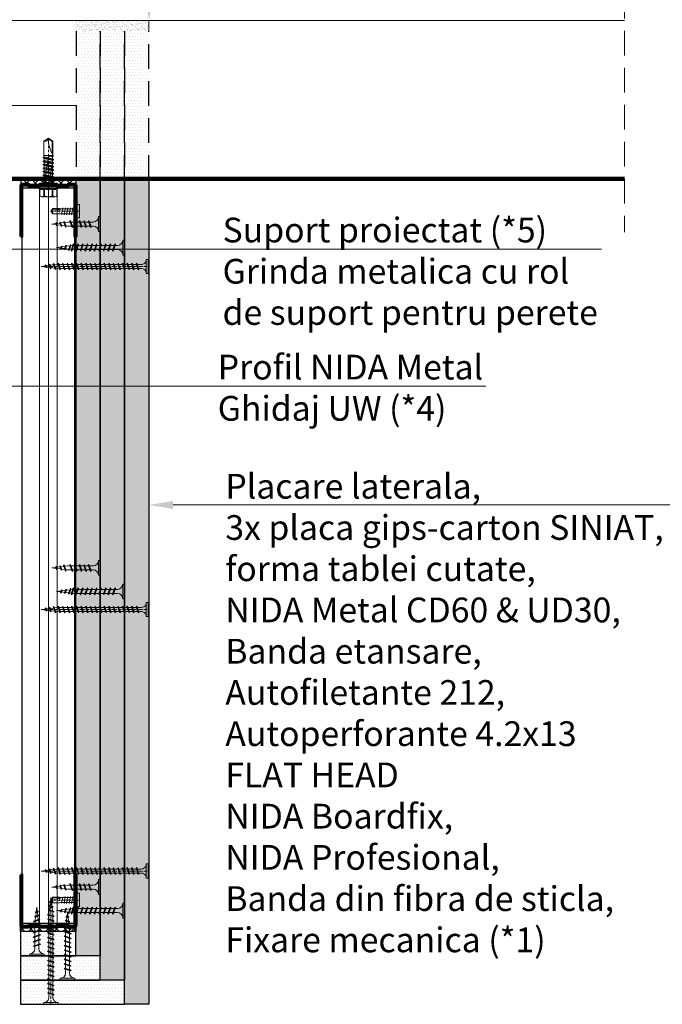
# Model space of a CAD drawing. Units: inches. Extents: x -24020 to 84410, y -44097 to 7608.
# Drawn here: x -314 to 17, y -26885 to -26377 of the extents above; entities that cross this region are included whole.
import ezdxf
from ezdxf import colors
from ezdxf.entities.mleader import LeaderData, LeaderLine
from ezdxf.math import Vec2, Vec3

# ---------------------------------------------------------------- set-up
doc = ezdxf.new("R2010")
doc.units = ezdxf.units.IN
doc.header["$MEASUREMENT"] = 0
for name, pattern in [('AUSGEZOGEN', [0]), ('DASHDOT', [1, 0.5, -0.25, 0, -0.25]), ('DASHED', [19.05, 12.7, -6.35])]:
    doc.linetypes.add(name, pattern=pattern)
for name, color, linetype, lineweight in [('S_AXE', 103, 'DASHDOT', 13), ('S_IZOLATIE', 50, 'Continuous', 15), ('S_PIESA 2', 11, 'Continuous', 25), ('S_PIESA 5', 40, 'Continuous', 60), ('S_PLACI NIDA', 1, 'Continuous', 30), ('S_PROFIL 1', 170, 'Continuous', 60), ('S_PROFIL 2', 252, 'Continuous', 60), ('S_SURUBURI DIBLURI', 30, 'Continuous', 18), ('S_TEXT', 7, 'Continuous', 13)]:
    doc.layers.add(name, color=color, linetype=linetype, lineweight=lineweight)
doc.styles.add('1_5 RUBRIK', font='txt', dxfattribs={"height": 12.75})
doc.linetypes.add('BATTING', pattern='A,0.0001,-0.1,[134,ltypeshp.shx,S=0.1,R=0,X=-0.1,Y=0],-0.2,[134,ltypeshp.shx,S=0.1,R=180,X=0.1,Y=0],-0.1', length=0.4001)
pattern_1 = [(0, (-3030.3101, 75), (0.78125, 1.5625), [0, -1.5625])]

# ---------------------------------------------------------------- blocks, each defined once
blk = doc.blocks.new('AF 212x25')
at = {"layer": 'S_SURUBURI DIBLURI', "linetype": 'AUSGEZOGEN', "lineweight": 13}
for p, q in [((64435.2, -14724.2), (64436.11, -14724.2)), ((64435.2, -14731.84), (64435.2, -14724.2)), ((64436.11, -14724.2), (64436.11, -14731.84)), ((64436.11, -14724.31), (64436.11, -14724.2)), ((64438.85, -14727.05), (64451.98, -14727.05)), ((64439.91, -14729.54), (64440.88, -14726.67)), ((64440.17, -14729.9), (64441.09, -14726.25)), ((64441.35, -14726.6), (64440.39, -14729.47)), ((64441.09, -14726.25), (64440.88, -14726.67)), ((64441.09, -14726.25), (64441.35, -14726.6)), ((64441.2, -14727.05), (64443.12, -14727.05)), ((64442.28, -14729.54), (64443.25, -14726.67)), ((64442.55, -14729.9), (64443.46, -14726.25)), ((64443.73, -14726.6), (64442.76, -14729.47)), ((64443.46, -14726.25), (64443.25, -14726.67)), ((64443.46, -14726.25), (64443.73, -14726.6)), ((64444.66, -14729.54), (64445.62, -14726.67)), ((64444.92, -14729.9), (64445.83, -14726.25)), ((64446.1, -14726.6), (64445.14, -14729.47)), ((64445.83, -14726.25), (64445.62, -14726.67)), ((64445.83, -14726.25), (64446.1, -14726.6)), ((64445.95, -14727.05), (64447.87, -14727.05)), ((64447.03, -14729.54), (64448, -14726.67)), ((64447.29, -14729.9), (64448.21, -14726.25)), ((64448.47, -14726.6), (64447.51, -14729.47)), ((64448.21, -14726.25), (64448, -14726.67)), ((64448.21, -14726.25), (64448.47, -14726.6)), ((64449.4, -14729.54), (64450.37, -14726.67)), ((64449.67, -14729.9), (64450.58, -14726.25)), ((64450.85, -14726.6), (64449.88, -14729.47)), ((64450.58, -14726.25), (64450.37, -14726.67)), ((64450.58, -14726.25), (64450.85, -14726.6)), ((64451.98, -14727.05), (64453.49, -14727.24)), ((64452.78, -14729.35), (64453.57, -14726.99)), ((64453.78, -14726.57), (64453.04, -14729.71)), ((64453.26, -14729.27), (64454.05, -14726.92)), ((64453.78, -14726.57), (64453.57, -14726.99)), ((64453.78, -14726.57), (64454.05, -14726.92)), ((64453.92, -14727.29), (64455.55, -14727.5)), ((64455.61, -14727.32), (64455.07, -14728.92)), ((64455.34, -14729.28), (64455.82, -14726.91)), ((64456.08, -14727.26), (64455.55, -14728.84)), ((64455.82, -14726.91), (64455.61, -14727.32)), ((64455.82, -14726.91), (64456.08, -14727.26)), ((64455.99, -14727.55), (64457.61, -14727.75)), ((64457.37, -14728.49), (64457.66, -14727.63)), ((64457.63, -14728.85), (64457.86, -14727.21)), ((64457.86, -14727.21), (64457.66, -14727.63)), ((64458.13, -14727.56), (64457.84, -14728.42)), ((64457.86, -14727.21), (64458.13, -14727.56)), ((64438.85, -14729.1), (64451.98, -14729.1)), ((64440.17, -14729.9), (64439.91, -14729.54)), ((64440.17, -14729.9), (64440.39, -14729.47)), ((64440.51, -14729.1), (64442.43, -14729.1)), ((64442.55, -14729.9), (64442.28, -14729.54)), ((64442.55, -14729.9), (64442.76, -14729.47)), ((64444.92, -14729.9), (64444.66, -14729.54)), ((64444.92, -14729.9), (64445.14, -14729.47)), ((64445.26, -14729.1), (64447.18, -14729.1)), ((64447.29, -14729.9), (64447.03, -14729.54)), ((64447.29, -14729.9), (64447.51, -14729.47)), ((64449.67, -14729.9), (64449.4, -14729.54)), ((64449.67, -14729.9), (64449.88, -14729.47)), ((64452.9, -14728.99), (64451.86, -14729.12)), ((64453.04, -14729.71), (64452.78, -14729.35)), ((64453.04, -14729.71), (64453.26, -14729.27)), ((64455.14, -14728.71), (64453.37, -14728.93)), ((64455.34, -14729.28), (64455.07, -14728.92)), ((64455.34, -14729.28), (64455.55, -14728.84)), ((64455.62, -14728.65), (64457.39, -14728.43)), ((64457.63, -14728.85), (64457.37, -14728.49)), ((64457.63, -14728.85), (64457.84, -14728.42)), ((64460.2, -14728.08), (64457.86, -14728.37)), ((64458.05, -14727.81), (64460.2, -14728.08))]:
    blk.add_line(p, q, dxfattribs=at)
at = {"layer": 'S_SURUBURI DIBLURI', "linetype": 'Continuous', "lineweight": 0}
blk.add_line((64436.11, -14731.84), (64435.2, -14731.84), dxfattribs=at)
at = {"layer": 'S_SURUBURI DIBLURI', "linetype": 'AUSGEZOGEN', "lineweight": 13}
for centre, start, end in [((64438.85, -14724.31), 180, 270), ((64438.85, -14731.84), 90, 180)]:
    blk.add_arc(centre, 2.74, start, end, dxfattribs=at)
blk = doc.blocks.new('Profil NIDA standard UD 30 - s')
at = {"layer": 'S_PIESA 5'}
blk.add_lwpolyline([(-76.98, 846.53), (-76.98, 820.53, 0.414214), (-75.98, 819.53), (-72.98, 819.53), (-72.18, 820.33), (-67.78, 820.33), (-66.98, 819.53), (-58.48, 819.53), (-57.68, 820.33), (-53.28, 820.33), (-52.48, 819.53), (-49.48, 819.53, 0.414214), (-48.48, 820.53), (-48.48, 846.53), (-49.08, 846.53), (-49.08, 820.53, -0.414214), (-49.48, 820.13), (-52.23, 820.13), (-53.03, 820.93), (-57.93, 820.93), (-58.73, 820.13), (-66.73, 820.13), (-67.53, 820.93), (-72.43, 820.93), (-73.23, 820.13), (-75.98, 820.13, -0.414214), (-76.38, 820.53), (-76.38, 846.53)], format="xyb", close=True, dxfattribs=at)
blk = doc.blocks.new('FLAT HEAD 4.2X13')
at = {"layer": 'S_AXE'}
blk.add_line((23170.21, 3694.55), (23155.45, 3694.55), dxfattribs=at)
at = {"layer": 'S_SURUBURI DIBLURI', "flags": 128}
for points in [[(23168.45, 3692.73, 0.414214), (23167.95, 3693.23), (23160.58, 3693.23), (23159.99, 3693.15), (23156.43, 3693.15), (23155.45, 3694.55), (23156.43, 3695.95), (23159.99, 3695.95), (23160.64, 3695.87), (23167.95, 3695.87, 0.414214), (23168.45, 3696.37)], [(23156.43, 3695.95, -0.520567), (23155.45, 3694.55)], [(23160.58, 3693.23, 0.126438), (23155.45, 3694.55)]]:
    blk.add_lwpolyline(points, format="xyb", dxfattribs=at)
for points in [[(23160.31, 3693.38), (23159.99, 3695.05)], [(23161.66, 3692.84), (23161.03, 3696.23)], [(23162.29, 3696.3), (23162.94, 3692.8)], [(23163.59, 3696.3), (23164.24, 3692.8)], [(23164.89, 3696.3), (23165.54, 3692.8)], [(23166.19, 3696.3), (23166.84, 3692.8)], [(23167.61, 3694.3), (23167.49, 3696.3)], [(23160.06, 3693.5), (23156.61, 3693.5), (23155.88, 3694.54)], [(23156.61, 3693.5), (23156.43, 3693.15)]]:
    blk.add_lwpolyline(points, dxfattribs=at)
blk.add_lwpolyline([(23170.21, 3698), (23170.21, 3691.1), (23170.21, 3691.1), (23170.21, 3691.1), (23170.21, 3691.1), (23168.45, 3691.1), (23168.45, 3698)], close=True, dxfattribs=at)
blk = doc.blocks.new('JT365525')
at = {"layer": 'S_AXE', "ltscale": 2}
blk.add_line((0, 5.3), (0, -25), dxfattribs=at)
at = {"layer": 'S_SURUBURI DIBLURI'}
for p, q in [((3.37, 5.3), (-3.37, 5.3)), ((-5.25, 0.86), (-5.25, 0.2)), ((5.19, 1), (-5.19, 1)), ((-4.35, 1.33), (-5.12, 1.05)), ((5.05, 0), (-5.05, 0)), ((-4.35, 4.7), (-4.35, 1.33)), ((-2.38, 4.7), (-2.38, 1.33)), ((-1.98, 1.33), (-2.38, 1.33)), ((-1.98, 4.7), (-1.98, 1.33)), ((1.98, 4.7), (1.98, 1.33)), ((2.38, 1.33), (1.98, 1.33)), ((2.38, 4.7), (2.38, 1.33)), ((4.36, 4.7), (4.36, 1.33)), ((5.12, 1.05), (4.36, 1.33)), ((5.25, 0.86), (5.25, 0.2)), ((2.73, -1.17), (-2.73, -2.12)), ((2.73, -1.32), (-2.73, -2.27)), ((-2.08, -1.74), (-2.73, -2.12)), ((-2.73, -2.12), (-2.73, -2.27)), ((-2.08, -2.64), (-2.73, -2.27)), ((2.73, -2.98), (-2.73, -3.93)), ((2.73, -3.13), (-2.73, -4.08)), ((-2.08, -3.55), (-2.73, -3.93)), ((-2.73, -3.93), (-2.73, -4.08)), ((-2.08, -4.45), (-2.73, -4.08)), ((2.73, -4.79), (-2.73, -5.74)), ((2.73, -4.94), (-2.73, -5.89)), ((0.28, -16), (-2.19, -2)), ((-2.08, -0.67), (-2.08, -1.74)), ((2.09, -0.67), (-2.08, -0.67)), ((2.09, -0.8), (-2.08, -1.74)), ((0, -2.17), (-2.08, -2.64)), ((2.09, -2.61), (-2.08, -3.55)), ((-2.08, -2.64), (-2.08, -3.55)), ((0, -3.98), (-2.08, -4.45)), ((2.09, -4.42), (-2.08, -5.36)), ((-2.08, -4.45), (-2.08, -5.36)), ((2.09, -1.69), (0, -2.17)), ((2.09, -3.5), (0, -3.98)), ((2.2, -12.48), (0.22, -1.22)), ((2.09, -0.67), (2.09, -0.8)), ((2.73, -1.17), (2.09, -0.8)), ((2.73, -1.32), (2.09, -1.69)), ((2.09, -1.69), (2.09, -2.61)), ((2.73, -2.98), (2.09, -2.61)), ((2.73, -3.13), (2.09, -3.5)), ((2.09, -3.5), (2.09, -4.42)), ((2.73, -4.79), (2.09, -4.42)), ((2.73, -4.94), (2.09, -5.31)), ((2.73, -1.17), (2.73, -1.32)), ((2.73, -2.98), (2.73, -3.13)), ((2.73, -4.79), (2.73, -4.94)), ((-2.08, -5.36), (-2.73, -5.74)), ((-2.73, -5.74), (-2.73, -5.89)), ((-2.08, -6.26), (-2.73, -5.89)), ((2.73, -6.6), (-2.73, -7.55)), ((2.73, -6.75), (-2.73, -7.7)), ((-2.08, -7.17), (-2.73, -7.55)), ((-2.73, -7.55), (-2.73, -7.7)), ((-2.08, -8.07), (-2.73, -7.7)), ((2.73, -8.41), (-2.73, -9.36)), ((2.73, -8.56), (-2.73, -9.51)), ((-2.08, -8.98), (-2.73, -9.36)), ((-2.73, -9.36), (-2.73, -9.51)), ((-2.08, -9.88), (-2.73, -9.51)), ((0, -5.79), (-2.08, -6.26)), ((2.09, -6.23), (-2.08, -7.17)), ((-2.08, -6.26), (-2.08, -7.17)), ((0, -7.6), (-2.08, -8.07)), ((2.09, -8.04), (-2.08, -8.98)), ((-2.08, -8.07), (-2.08, -8.98)), ((0, -9.41), (-2.08, -9.88)), ((2.09, -9.85), (-2.08, -10.79)), ((-2.08, -9.88), (-2.08, -10.79)), ((2.09, -5.31), (0, -5.79)), ((2.09, -7.12), (0, -7.6)), ((2.09, -8.93), (0, -9.41)), ((2.09, -5.31), (2.09, -6.23)), ((2.73, -6.6), (2.09, -6.23)), ((2.73, -6.75), (2.09, -7.12)), ((2.09, -7.12), (2.09, -8.04)), ((2.73, -8.41), (2.09, -8.04)), ((2.73, -8.56), (2.09, -8.93)), ((2.09, -8.93), (2.09, -9.85)), ((2.73, -10.22), (2.09, -9.85)), ((2.73, -6.6), (2.73, -6.75)), ((2.73, -8.41), (2.73, -8.56)), ((2.73, -10.22), (-2.73, -11.17)), ((2.73, -10.37), (-2.73, -11.32)), ((-2.08, -10.79), (-2.73, -11.17)), ((-2.73, -11.17), (-2.73, -11.32)), ((-2.08, -11.69), (-2.73, -11.32)), ((2.73, -12.03), (-2.73, -12.98)), ((2.73, -12.18), (-2.73, -13.13)), ((-2.08, -12.6), (-2.73, -12.98)), ((-2.73, -12.98), (-2.73, -13.13)), ((-2.08, -13.5), (-2.73, -13.13)), ((2.73, -13.84), (-2.73, -14.79)), ((2.73, -13.99), (-2.73, -14.94)), ((-2.08, -14.41), (-2.73, -14.79)), ((-2.73, -14.79), (-2.73, -14.94)), ((-2.08, -15.31), (-2.73, -14.94)), ((0, -11.22), (-2.08, -11.69)), ((2.09, -11.66), (-2.08, -12.6)), ((-2.08, -11.69), (-2.08, -12.6)), ((0, -13.03), (-2.08, -13.5)), ((2.09, -13.47), (-2.08, -14.41)), ((-2.08, -13.5), (-2.08, -14.41)), ((0, -14.84), (-2.08, -15.31)), ((2.09, -10.74), (0, -11.22)), ((2.09, -12.55), (0, -13.03)), ((2.09, -14.36), (0, -14.84)), ((2.73, -10.37), (2.09, -10.74)), ((2.09, -10.74), (2.09, -11.66)), ((2.73, -12.03), (2.09, -11.66)), ((2.73, -12.18), (2.09, -12.55)), ((2.09, -12.55), (2.09, -13.47)), ((2.73, -13.84), (2.09, -13.47)), ((2.73, -13.99), (2.09, -14.36)), ((2.09, -14.36), (2.09, -15.28)), ((2.49, -14.13), (2.41, -13.65)), ((2.73, -10.22), (2.73, -10.37)), ((2.73, -12.03), (2.73, -12.18)), ((2.73, -13.84), (2.73, -13.99)), ((-2.08, -15.31), (-2.25, -16)), ((-2.25, -16), (-2.25, -23.42)), ((2.25, -16), (-2.25, -16)), ((2.09, -15.28), (-1.1, -16)), ((2.48, -15.5), (-1.1, -16)), ((2.48, -15.77), (-1.1, -16)), ((1.9, -16.87), (1.9, -23.24)), ((2.48, -15.5), (2.09, -15.28)), ((2.48, -15.77), (2.25, -16)), ((2.25, -16), (2.25, -23.42)), ((2.48, -15.5), (2.48, -15.77)), ((0, -25), (-2.25, -23.42)), ((1.9, -23.24), (0, -24.57)), ((2.25, -23.42), (0, -25)), ((2.25, -23.42), (1.9, -23.24))]:
    blk.add_line(p, q, dxfattribs=at)
for centre, radius, start, end in [((-3.37, 4.19), 1.11, 27.499, 152.501), ((0, 1.74), 3.56, 56.243, 123.757), ((3.37, 4.19), 1.11, 27.499, 152.501), ((-5.05, 0.86), 0.2, 110, 180), ((-5.05, 0.2), 0.2, 180, 270), ((-3.37, -1.39), 2.89, 70, 110), ((-2.75, -0.67), 0.667, 0, 90), ((0, -9.8), 11.3, 79.9233, 100.0767), ((3.37, -1.39), 2.89, 70, 110), ((5.05, 0.2), 0.2, 270, 0), ((5.05, 0.86), 0.2, 0, 70), ((2.75, -0.67), 0.667, 90, 180), ((18.33, -25), 18.33, 151.3155, 180), ((-1.68, -25), 1.68, 0, 110)]:
    blk.add_arc(centre, radius, start, end, dxfattribs=at)
blk = doc.blocks.new('AF 212x35')
at = {"layer": 'S_SURUBURI DIBLURI', "linetype": 'AUSGEZOGEN', "lineweight": 13}
for p, q in [((64435.2, -14672.37), (64436.11, -14672.37)), ((64435.2, -14680.01), (64435.2, -14672.37)), ((64436.11, -14672.37), (64436.11, -14680.01)), ((64436.11, -14672.48), (64436.11, -14672.37)), ((64438.85, -14675.22), (64454.99, -14675.22)), ((64439.91, -14677.71), (64440.88, -14674.84)), ((64440.17, -14678.07), (64441.09, -14674.42)), ((64441.35, -14674.77), (64440.39, -14677.64)), ((64441.09, -14674.42), (64440.88, -14674.84)), ((64441.09, -14674.42), (64441.35, -14674.77)), ((64441.2, -14675.22), (64443.12, -14675.22)), ((64442.28, -14677.71), (64443.25, -14674.84)), ((64442.55, -14678.07), (64443.46, -14674.42)), ((64443.73, -14674.77), (64442.76, -14677.64)), ((64443.46, -14674.42), (64443.25, -14674.84)), ((64443.46, -14674.42), (64443.73, -14674.77)), ((64444.66, -14677.71), (64445.62, -14674.84)), ((64444.92, -14678.07), (64445.83, -14674.42)), ((64446.1, -14674.77), (64445.14, -14677.64)), ((64445.83, -14674.42), (64445.62, -14674.84)), ((64445.83, -14674.42), (64446.1, -14674.77)), ((64445.95, -14675.22), (64447.87, -14675.22)), ((64447.03, -14677.71), (64448, -14674.84)), ((64447.29, -14678.07), (64448.21, -14674.42)), ((64448.47, -14674.77), (64447.51, -14677.64)), ((64448.21, -14674.42), (64448, -14674.84)), ((64448.21, -14674.42), (64448.47, -14674.77)), ((64449.4, -14677.71), (64450.37, -14674.84)), ((64449.67, -14678.07), (64450.58, -14674.42)), ((64450.85, -14674.77), (64449.88, -14677.64)), ((64450.58, -14674.42), (64450.37, -14674.84)), ((64450.58, -14674.42), (64450.85, -14674.77)), ((64450.69, -14675.22), (64452.61, -14675.22)), ((64451.78, -14677.71), (64452.74, -14674.84)), ((64452.04, -14678.07), (64452.95, -14674.42)), ((64453.22, -14674.77), (64452.25, -14677.64)), ((64452.95, -14674.42), (64452.74, -14674.84)), ((64452.95, -14674.42), (64453.22, -14674.77)), ((64454.15, -14677.71), (64455.12, -14674.84)), ((64454.41, -14678.07), (64455.32, -14674.42)), ((64455.59, -14674.77), (64454.63, -14677.64)), ((64455.32, -14674.42), (64455.12, -14674.84)), ((64455.32, -14674.42), (64455.59, -14674.77)), ((64455.44, -14675.22), (64457.36, -14675.22)), ((64456.52, -14677.71), (64457.49, -14674.84)), ((64456.78, -14678.07), (64457.7, -14674.42)), ((64457.96, -14674.77), (64457, -14677.64)), ((64457.7, -14674.42), (64457.49, -14674.84)), ((64457.7, -14674.42), (64457.96, -14674.77)), ((64457.81, -14675.22), (64459.73, -14675.22)), ((64458.9, -14677.71), (64459.86, -14674.84)), ((64459.16, -14678.07), (64460.07, -14674.42)), ((64460.34, -14674.77), (64459.37, -14677.64)), ((64460.07, -14674.42), (64459.86, -14674.84)), ((64460.07, -14674.42), (64460.34, -14674.77)), ((64460.19, -14675.22), (64461.98, -14675.22)), ((64461.27, -14677.71), (64462.23, -14674.84)), ((64461.53, -14678.07), (64462.44, -14674.42)), ((64462.71, -14674.77), (64461.75, -14677.64)), ((64461.98, -14675.22), (64463.49, -14675.41)), ((64462.44, -14674.42), (64462.23, -14674.84)), ((64462.44, -14674.42), (64462.71, -14674.77)), ((64462.78, -14677.52), (64463.57, -14675.16)), ((64463.78, -14674.74), (64463.04, -14677.88)), ((64463.26, -14677.44), (64464.05, -14675.09)), ((64465.14, -14676.88), (64463.37, -14677.1)), ((64463.78, -14674.74), (64463.57, -14675.16)), ((64463.78, -14674.74), (64464.05, -14675.09)), ((64463.92, -14675.46), (64465.55, -14675.67)), ((64465.61, -14675.49), (64465.07, -14677.09)), ((64465.34, -14677.45), (64465.82, -14675.08)), ((64466.08, -14675.43), (64465.55, -14677.01)), ((64465.82, -14675.08), (64465.61, -14675.49)), ((64465.62, -14676.82), (64467.39, -14676.6)), ((64465.82, -14675.08), (64466.08, -14675.43)), ((64465.99, -14675.72), (64467.61, -14675.92)), ((64467.37, -14676.66), (64467.66, -14675.8)), ((64467.63, -14677.02), (64467.37, -14676.66)), ((64467.63, -14677.02), (64467.86, -14675.38)), ((64467.63, -14677.02), (64467.84, -14676.59)), ((64467.86, -14675.38), (64467.66, -14675.8)), ((64468.13, -14675.73), (64467.84, -14676.59)), ((64467.86, -14675.38), (64468.13, -14675.73)), ((64470.2, -14676.25), (64467.86, -14676.54)), ((64468.05, -14675.98), (64470.2, -14676.25)), ((64438.85, -14677.27), (64454.3, -14677.27)), ((64440.17, -14678.07), (64439.91, -14677.71)), ((64440.17, -14678.07), (64440.39, -14677.64)), ((64440.51, -14677.27), (64442.43, -14677.27)), ((64442.55, -14678.07), (64442.28, -14677.71)), ((64442.55, -14678.07), (64442.76, -14677.64)), ((64444.92, -14678.07), (64444.66, -14677.71)), ((64444.92, -14678.07), (64445.14, -14677.64)), ((64445.26, -14677.27), (64447.18, -14677.27)), ((64447.29, -14678.07), (64447.03, -14677.71)), ((64447.29, -14678.07), (64447.51, -14677.64)), ((64449.67, -14678.07), (64449.4, -14677.71)), ((64449.67, -14678.07), (64449.88, -14677.64)), ((64450, -14677.27), (64451.92, -14677.27)), ((64452.04, -14678.07), (64451.78, -14677.71)), ((64452.04, -14678.07), (64452.25, -14677.64)), ((64454.41, -14678.07), (64454.15, -14677.71)), ((64454.41, -14678.07), (64454.63, -14677.64)), ((64454.75, -14677.27), (64456.67, -14677.27)), ((64456.78, -14678.07), (64456.52, -14677.71)), ((64456.78, -14678.07), (64457, -14677.64)), ((64457.12, -14677.27), (64459.04, -14677.27)), ((64459.16, -14678.07), (64458.9, -14677.71)), ((64459.16, -14678.07), (64459.37, -14677.64)), ((64459.5, -14677.27), (64461.42, -14677.27)), ((64461.53, -14678.07), (64461.27, -14677.71)), ((64461.53, -14678.07), (64461.75, -14677.64)), ((64462.9, -14677.16), (64461.86, -14677.29)), ((64463.04, -14677.88), (64462.78, -14677.52)), ((64463.04, -14677.88), (64463.26, -14677.44)), ((64465.34, -14677.45), (64465.07, -14677.09)), ((64465.34, -14677.45), (64465.55, -14677.01))]:
    blk.add_line(p, q, dxfattribs=at)
at = {"layer": 'S_SURUBURI DIBLURI', "linetype": 'Continuous', "lineweight": 0}
blk.add_line((64436.11, -14680.01), (64435.2, -14680.01), dxfattribs=at)
at = {"layer": 'S_SURUBURI DIBLURI', "linetype": 'AUSGEZOGEN', "lineweight": 13}
for centre, start, end in [((64438.85, -14672.48), 180, 270), ((64438.85, -14680.01), 90, 180)]:
    blk.add_arc(centre, 2.74, start, end, dxfattribs=at)
blk = doc.blocks.new('AF 212 3.5x55')
at = {"layer": 'S_AXE'}
blk.add_line((-19398.03, 10474.36), (-19398.03, 10529.36), dxfattribs=at)
at = {"layer": 'S_SURUBURI DIBLURI'}
for p, q in [((-19401.68, 10528.45), (-19401.68, 10529.36)), ((-19401.68, 10529.36), (-19394.38, 10529.36)), ((-19394.38, 10528.45), (-19401.68, 10528.45)), ((-19399.06, 10525.71), (-19399.06, 10483.59)), ((-19397.01, 10525.71), (-19397.01, 10483.59)), ((-19394.38, 10529.36), (-19394.38, 10528.45)), ((-19399.78, 10524.36), (-19399.44, 10524.62)), ((-19399.78, 10524.36), (-19399.36, 10524.16)), ((-19399.78, 10524.36), (-19396.28, 10523.49)), ((-19399.78, 10521.99), (-19399.44, 10522.24)), ((-19399.78, 10521.99), (-19399.36, 10521.78)), ((-19399.78, 10521.99), (-19396.28, 10521.12)), ((-19399.44, 10524.62), (-19396.68, 10523.69)), ((-19399.44, 10522.24), (-19396.68, 10521.32)), ((-19396.62, 10523.23), (-19399.36, 10524.16)), ((-19396.62, 10520.86), (-19399.36, 10521.78)), ((-19396.28, 10523.49), (-19396.68, 10523.69)), ((-19396.28, 10521.12), (-19396.68, 10521.32)), ((-19396.28, 10523.49), (-19396.62, 10523.23)), ((-19396.28, 10521.12), (-19396.62, 10520.86)), ((-19399.78, 10519.62), (-19399.44, 10519.87)), ((-19399.78, 10519.62), (-19399.36, 10519.41)), ((-19399.78, 10519.62), (-19396.28, 10518.74)), ((-19399.78, 10517.24), (-19399.44, 10517.5)), ((-19399.78, 10517.24), (-19399.36, 10517.04)), ((-19399.78, 10517.24), (-19396.28, 10516.37)), ((-19399.44, 10519.87), (-19396.68, 10518.94)), ((-19399.44, 10517.5), (-19396.68, 10516.57)), ((-19396.62, 10518.49), (-19399.36, 10519.41)), ((-19396.62, 10516.11), (-19399.36, 10517.04)), ((-19396.28, 10518.74), (-19396.68, 10518.94)), ((-19396.28, 10516.37), (-19396.68, 10516.57)), ((-19396.28, 10518.74), (-19396.62, 10518.49)), ((-19396.28, 10516.37), (-19396.62, 10516.11)), ((-19399.78, 10514.87), (-19399.44, 10515.12)), ((-19399.78, 10514.87), (-19399.36, 10514.66)), ((-19399.78, 10514.87), (-19396.28, 10514)), ((-19399.78, 10512.5), (-19399.44, 10512.75)), ((-19399.78, 10512.5), (-19399.36, 10512.29)), ((-19399.78, 10512.5), (-19396.28, 10511.62)), ((-19399.78, 10510.13), (-19399.44, 10510.38)), ((-19399.44, 10515.12), (-19396.68, 10514.2)), ((-19399.44, 10512.75), (-19396.68, 10511.82)), ((-19399.44, 10510.38), (-19396.68, 10509.45)), ((-19396.62, 10513.74), (-19399.36, 10514.66)), ((-19396.62, 10511.37), (-19399.36, 10512.29)), ((-19396.28, 10514), (-19396.68, 10514.2)), ((-19396.28, 10511.62), (-19396.68, 10511.82)), ((-19396.28, 10514), (-19396.62, 10513.74)), ((-19396.28, 10511.62), (-19396.62, 10511.37)), ((-19399.78, 10510.13), (-19399.36, 10509.92)), ((-19399.78, 10510.13), (-19396.28, 10509.25)), ((-19399.78, 10507.75), (-19399.44, 10508)), ((-19399.78, 10507.75), (-19399.36, 10507.55)), ((-19399.78, 10507.75), (-19396.28, 10506.88)), ((-19399.78, 10505.38), (-19399.44, 10505.63)), ((-19399.78, 10505.38), (-19399.36, 10505.17)), ((-19399.78, 10505.38), (-19396.28, 10504.5)), ((-19399.44, 10508), (-19396.68, 10507.08)), ((-19399.44, 10505.63), (-19396.68, 10504.7)), ((-19396.62, 10508.99), (-19399.36, 10509.92)), ((-19396.62, 10506.62), (-19399.36, 10507.55)), ((-19396.28, 10509.25), (-19396.68, 10509.45)), ((-19396.28, 10506.88), (-19396.68, 10507.08)), ((-19396.28, 10509.25), (-19396.62, 10508.99)), ((-19396.28, 10506.88), (-19396.62, 10506.62)), ((-19399.78, 10503.01), (-19399.44, 10503.26)), ((-19399.78, 10503.01), (-19399.36, 10502.8)), ((-19399.78, 10503.01), (-19396.28, 10502.13)), ((-19399.78, 10500.63), (-19399.44, 10500.89)), ((-19399.78, 10500.63), (-19399.36, 10500.43)), ((-19399.78, 10500.63), (-19396.28, 10499.76)), ((-19399.44, 10503.26), (-19396.68, 10502.33)), ((-19399.44, 10500.89), (-19396.68, 10499.96)), ((-19396.62, 10504.25), (-19399.36, 10505.17)), ((-19396.62, 10501.88), (-19399.36, 10502.8)), ((-19396.62, 10499.5), (-19399.36, 10500.43)), ((-19396.28, 10504.5), (-19396.68, 10504.7)), ((-19396.28, 10502.13), (-19396.68, 10502.33)), ((-19396.28, 10504.5), (-19396.62, 10504.25)), ((-19396.28, 10502.13), (-19396.62, 10501.88)), ((-19399.78, 10498.26), (-19399.44, 10498.51)), ((-19399.78, 10498.26), (-19399.36, 10498.05)), ((-19399.78, 10498.26), (-19396.28, 10497.39)), ((-19399.78, 10495.89), (-19399.44, 10496.14)), ((-19399.78, 10495.89), (-19399.36, 10495.68)), ((-19399.78, 10495.89), (-19396.28, 10495.01)), ((-19399.44, 10498.51), (-19396.68, 10497.59)), ((-19399.44, 10496.14), (-19396.68, 10495.21)), ((-19396.62, 10497.13), (-19399.36, 10498.05)), ((-19396.62, 10494.76), (-19399.36, 10495.68)), ((-19396.28, 10499.76), (-19396.68, 10499.96)), ((-19396.28, 10497.39), (-19396.68, 10497.59)), ((-19396.28, 10495.01), (-19396.68, 10495.21)), ((-19396.28, 10499.76), (-19396.62, 10499.5)), ((-19396.28, 10497.39), (-19396.62, 10497.13)), ((-19399.78, 10493.52), (-19399.44, 10493.77)), ((-19399.78, 10493.52), (-19399.36, 10493.31)), ((-19399.78, 10493.52), (-19396.28, 10492.64)), ((-19399.78, 10491.14), (-19399.44, 10491.39)), ((-19399.78, 10491.14), (-19399.36, 10490.94)), ((-19399.78, 10491.14), (-19396.28, 10490.27)), ((-19399.44, 10493.77), (-19396.68, 10492.84)), ((-19399.44, 10491.39), (-19396.68, 10490.47)), ((-19396.62, 10492.38), (-19399.36, 10493.31)), ((-19396.62, 10490.01), (-19399.36, 10490.94)), ((-19396.28, 10492.64), (-19396.68, 10492.84)), ((-19396.28, 10490.27), (-19396.68, 10490.47)), ((-19396.28, 10495.01), (-19396.62, 10494.76)), ((-19396.28, 10492.64), (-19396.62, 10492.38)), ((-19396.28, 10490.27), (-19396.62, 10490.01)), ((-19399.78, 10488.77), (-19399.44, 10489.02)), ((-19399.78, 10488.77), (-19399.36, 10488.56)), ((-19399.78, 10488.77), (-19396.28, 10487.89)), ((-19399.78, 10486.4), (-19399.44, 10486.65)), ((-19399.78, 10486.4), (-19399.36, 10486.19)), ((-19399.78, 10486.4), (-19396.28, 10485.52)), ((-19399.44, 10489.02), (-19396.68, 10488.09)), ((-19399.44, 10486.65), (-19396.68, 10485.72)), ((-19396.62, 10487.64), (-19399.36, 10488.56)), ((-19396.62, 10485.27), (-19399.36, 10486.19)), ((-19396.28, 10487.89), (-19396.68, 10488.09)), ((-19396.28, 10485.52), (-19396.68, 10485.72)), ((-19396.28, 10487.89), (-19396.62, 10487.64)), ((-19396.28, 10485.52), (-19396.62, 10485.27)), ((-19399.78, 10484.02), (-19399.44, 10484.28)), ((-19399.78, 10484.02), (-19399.36, 10483.82)), ((-19399.78, 10484.02), (-19396.28, 10483.15)), ((-19399.66, 10481.51), (-19399.3, 10481.78)), ((-19396.53, 10480.77), (-19399.66, 10481.51)), ((-19399.66, 10481.51), (-19399.23, 10481.3)), ((-19399.44, 10484.28), (-19396.68, 10483.35)), ((-19396.62, 10482.89), (-19399.36, 10483.82)), ((-19399.3, 10481.78), (-19396.94, 10480.98)), ((-19399.23, 10481.3), (-19396.87, 10480.51)), ((-19398.94, 10481.66), (-19399.05, 10483.59)), ((-19398.66, 10479.41), (-19398.89, 10481.18)), ((-19397.25, 10480.63), (-19397.45, 10479.01)), ((-19397.01, 10483.02), (-19397.19, 10481.07)), ((-19396.53, 10480.77), (-19396.94, 10480.98)), ((-19396.53, 10480.77), (-19396.87, 10480.51)), ((-19396.28, 10483.15), (-19396.68, 10483.35)), ((-19396.28, 10483.15), (-19396.62, 10482.89)), ((-19399.24, 10479.22), (-19398.87, 10479.48)), ((-19399.24, 10479.22), (-19396.86, 10478.74)), ((-19399.24, 10479.22), (-19398.8, 10479.01)), ((-19397.28, 10478.95), (-19398.87, 10479.48)), ((-19398.81, 10476.93), (-19398.44, 10477.19)), ((-19398.81, 10476.93), (-19397.17, 10476.69)), ((-19398.81, 10476.93), (-19398.37, 10476.71)), ((-19397.21, 10478.47), (-19398.8, 10479.01)), ((-19398.6, 10478.94), (-19398.38, 10477.17)), ((-19398.44, 10477.19), (-19397.58, 10476.9)), ((-19397.52, 10476.43), (-19398.37, 10476.71)), ((-19398.03, 10474.36), (-19398.32, 10476.7)), ((-19397.76, 10476.51), (-19398.03, 10474.36)), ((-19397.51, 10478.57), (-19397.71, 10476.94)), ((-19397.17, 10476.69), (-19397.58, 10476.9)), ((-19397.17, 10476.69), (-19397.52, 10476.43)), ((-19396.86, 10478.74), (-19397.28, 10478.95)), ((-19396.86, 10478.74), (-19397.21, 10478.47))]:
    blk.add_line(p, q, dxfattribs=at)
for centre, start, end in [((-19401.65, 10525.85), 356.8936, 90.6536), ((-19394.41, 10525.85), 89.3464, 183.1064)]:
    blk.add_arc(centre, 2.6, start, end, dxfattribs=at)

msp = doc.modelspace()

# ---------------------------------------------------------------- hatches: boundary and pattern name
at = {"layer": 'S_PIESA 2', "lineweight": 9}
h = msp.add_hatch(dxfattribs=at)
h.set_pattern_fill('ANSI37', color=256, scale=25, angle=180)
h.set_pattern_definition([(225, (-12.2944, -30980.4604), (2.2097087, -2.2097087), []), (315, (-12.2944, -30980.4604), (2.2097087, 2.2097087), [])])
h.paths.add_polyline_path([(-285.177, -26462.211), (-285.177, -26459.961), (-313.677, -26459.961), (-313.677, -26462.211)])
h = msp.add_hatch(dxfattribs=at)
h.set_pattern_fill('ANSI37', color=256, scale=25, angle=180)
h.set_pattern_definition([(225, (-12.3115, -31115.303), (2.2097087, -2.2097087), []), (315, (-12.3115, -31115.303), (2.2097087, 2.2097087), [])])
h.paths.add_polyline_path([(-285.194, -26845.211), (-285.194, -26847.461), (-313.694, -26847.461), (-313.694, -26845.211)])
at = {"layer": 'S_PLACI NIDA', "linetype": 'DASHED', "lineweight": 9}
h = msp.add_hatch(dxfattribs=at)
h.set_pattern_fill('DOTS', color=256, scale=25)
h.set_pattern_definition([(0, (-4597.2697, -27684.5563), (0.78125, 1.5625), [0, -1.5625])])
h.paths.add_polyline_path([(-285.177, -26383.458), (-272.677, -26383.458), (-272.677, -26458.961), (-285.177, -26458.961)])
h = msp.add_hatch(dxfattribs=at)
h.set_pattern_fill('DOTS', color=256, scale=25)
h.set_pattern_definition([(0, (-4584.7697, -27684.5563), (0.78125, 1.5625), [0, -1.5625])])
h.paths.add_polyline_path([(-272.677, -26383.458), (-260.177, -26383.458), (-260.177, -26458.961), (-272.677, -26458.961)])
h = msp.add_hatch(dxfattribs=at)
h.set_pattern_fill('DOTS', color=256, scale=25)
h.set_pattern_definition([(0, (-4572.2868, -27684.5563), (0.78125, 1.5625), [0, -1.5625])])
h.paths.add_polyline_path([(-260.194, -26383.458), (-247.694, -26383.458), (-247.694, -26458.961), (-260.194, -26458.961)])
at = {"layer": 'S_PLACI NIDA', "lineweight": 9}
h = msp.add_hatch(dxfattribs=at)
h.set_pattern_fill('DOTS', color=256, scale=25)
h.set_pattern_definition(pattern_1)
h.paths.add_polyline_path([(-285.177, -26859.961), (-272.677, -26859.961), (-272.677, -26459.961), (-285.177, -26459.961)])
h = msp.add_hatch(dxfattribs=at)
h.set_pattern_fill('DOTS', color=256, scale=25)
h.set_pattern_definition(pattern_1)
h.paths.add_polyline_path([(-272.694, -26872.461), (-260.194, -26872.461), (-260.186, -26459.961), (-272.686, -26459.961)])
h = msp.add_hatch(dxfattribs=at)
h.set_pattern_fill('DOTS', color=256, scale=25)
h.set_pattern_definition(pattern_1)
h.paths.add_polyline_path([(-260.194, -26884.961), (-247.694, -26884.961), (-247.677, -26459.961), (-260.177, -26459.961)])
h = msp.add_hatch(dxfattribs=at)
h.set_pattern_fill('DOTS', color=256, scale=25)
h.set_pattern_definition(pattern_1)
h.paths.add_polyline_path([(-313.694, -26847.461), (-285.194, -26847.461), (-285.194, -26859.961), (-313.694, -26859.961)])
h = msp.add_hatch(dxfattribs=at)
h.set_pattern_fill('DOTS', color=256, scale=25)
h.set_pattern_definition(pattern_1)
h.paths.add_polyline_path([(-313.694, -26859.961), (-272.695, -26859.961), (-272.695, -26872.461), (-313.694, -26872.461)])
h = msp.add_hatch(dxfattribs=at)
h.set_pattern_fill('DOTS', color=256, scale=25)
h.set_pattern_definition(pattern_1)
h.paths.add_polyline_path([(-313.694, -26872.461), (-260.194, -26872.461), (-260.194, -26884.961), (-313.694, -26884.961)])
at = {"layer": 'S_TEXT', "lineweight": 9}
h = msp.add_hatch(dxfattribs=at)
h.set_pattern_fill('AR-SAND', color=256)
h.set_pattern_definition([(37.5, (4162.3319, -38676.7754), (-0.06299336, 1.92682377), [0, -1.52, 0, -1.7, 0, -1.625]), (7.5, (4162.3319, -38676.7754), (1.7697767, 2.82214607), [0, -0.82, 0, -1.37, 0, -0.525]), (327.5, (4161.1019, -38676.7754), (3.11414186, 0.00565905), [0, -0.5, 0, -1.8, 0, -2.35]), (317.5, (4161.1019, -38676.7754), (3.0061266, 0.87767556), [0, -0.25, 0, -1.18, 0, -1.35])])
h.paths.add_polyline_path([(-247.677, -26383.458), (-247.694, -26377.961), (-285.177, -26377.961), (-285.177, -26383.458)])

# ---------------------------------------------------------------- linework, layer by layer
at = {"layer": 'S_IZOLATIE', "linetype": 'BATTING', "lineweight": 13, "ltscale": 80}
msp.add_lwpolyline([(-519.577, -26421.709), (-285.177, -26421.709)], dxfattribs=at)
at = {"layer": 'S_IZOLATIE', "linetype": 'BATTING', "lineweight": 13, "ltscale": 30}
msp.add_lwpolyline([(-299.427, -26844.611), (-299.427, -26462.811)], dxfattribs=at)
at = {"layer": 'S_PIESA 2', "lineweight": 25}
for points in [[(-285.177, -26462.211), (-285.177, -26459.961), (-313.677, -26459.961), (-313.677, -26462.211)], [(-285.194, -26845.211), (-285.194, -26847.461), (-313.694, -26847.461), (-313.694, -26845.211)]]:
    msp.add_lwpolyline(points, close=True, dxfattribs=at)
at = {"layer": 'S_PIESA 5', "color": 5, "lineweight": 30}
msp.add_lwpolyline([(-285.927, -26464.083), (-285.944, -26843.382), (-312.944, -26843.382), (-312.927, -26464.083)], close=True, dxfattribs=at)
at = {"layer": 'S_PIESA 5', "color": 5, "linetype": 'Continuous', "lineweight": 15, "ltscale": 0.5}
msp.add_lwpolyline([(-303.927, -26464.083), (-303.944, -26843.382), (-294.944, -26843.382), (-294.927, -26464.083)], dxfattribs=at)
at = {"layer": 'S_PLACI NIDA', "linetype": 'DASHED'}
for points in [[(-285.177, -26383.458), (-285.177, -26459.961), (-272.677, -26459.961), (-272.677, -26383.458)], [(-272.677, -26383.458), (-272.677, -26459.961), (-260.177, -26459.961), (-260.177, -26383.458)], [(-260.194, -26383.458), (-260.194, -26459.961), (-247.694, -26459.961), (-247.694, -26383.458)]]:
    msp.add_lwpolyline(points, dxfattribs=at)
at = {"layer": 'S_PLACI NIDA'}
for points in [[(-285.194, -26859.961), (-285.177, -26459.961), (-272.677, -26459.961), (-272.694, -26859.961), (-285.194, -26859.961)], [(-272.694, -26872.461), (-272.677, -26459.961), (-260.177, -26459.961), (-260.194, -26872.461), (-272.694, -26872.461)], [(-260.194, -26872.461), (-260.177, -26459.961), (-247.677, -26459.961), (-247.694, -26884.961), (-260.194, -26884.961)], [(-285.194, -26859.961), (-285.194, -26847.461), (-313.694, -26847.461), (-313.694, -26859.961), (-285.194, -26859.961)], [(-272.695, -26872.461), (-272.695, -26859.961), (-313.694, -26859.961), (-313.694, -26872.461), (-272.695, -26872.461)], [(-260.194, -26884.961), (-260.194, -26872.461), (-313.694, -26872.461), (-313.694, -26884.961), (-260.194, -26884.961)]]:
    msp.add_lwpolyline(points, dxfattribs=at)
at = {"layer": 'S_PLACI NIDA', "lineweight": 9}
for points in [[(-272.694, -26465.458), (-272.694, -26859.961)], [(-260.194, -26465.458), (-260.194, -26859.961)], [(-247.694, -26465.458), (-247.694, -26859.961)]]:
    msp.add_lwpolyline(points, dxfattribs=at)
at = {"layer": 'S_PROFIL 1', "lineweight": 20}
msp.add_line((-741.906, -26377.961), (-2.543, -26377.961), dxfattribs=at)
at = {"layer": 'S_PROFIL 1', "lineweight": 50}
for p, q in [((-741.906, -26458.961), (-2.543, -26458.961)), ((-741.906, -26459.961), (-2.543, -26459.961))]:
    msp.add_line(p, q, dxfattribs=at)
at = {"layer": 'S_TEXT', "linetype": 'DASHED'}
msp.add_line((-2.543, -26249.901), (-2.543, -26486.958), dxfattribs=at)
at = {"layer": 'S_TEXT'}
msp.add_line((-247.694, -26377.961), (-247.677, -26383.458), dxfattribs=at)
msp.add_lwpolyline([(-247.694, -26459.961), (-285.177, -26459.961)], dxfattribs=at)

# ---------------------------------------------------------------- block references
at = {"color": 7, "xscale": -1, "rotation": 180}
msp.add_blockref('JT365525', (-299.427, -26463.477), dxfattribs=at)
at = {"layer": 'S_PROFIL 2', "xscale": -1, "rotation": 180}
for p in [(-23453.61, -22781.657), (-23453.625, -23136.657)]:
    msp.add_blockref('FLAT HEAD 4.2X13', p, dxfattribs=at)
at = {"layer": 'S_SURUBURI DIBLURI', "xscale": -1}
for p in [(64162.52, -11754.718), (64162.503, -11931.94), (64162.52, -12096.476)]:
    msp.add_blockref('AF 212x25', p, dxfattribs=at)
at = {"layer": 'S_SURUBURI DIBLURI'}
for p, rotation in [((64175.02, -41171.135), 180.000000001689), ((64175.003, -41348.357), 180.000000001689), ((64175.02, -41512.894), 180.000000001689), ((-14965.783, -91307.658), 90.00000000168897)]:
    msp.add_blockref('AF 212x35', p, dxfattribs=dict(at, rotation=rotation))
at = {"layer": 'S_SURUBURI DIBLURI', "xscale": -1, "rotation": 270}
msp.add_blockref('AF 212x25', (14422.701, -91295.158), dxfattribs=at)
at = {"layer": 'S_TEXT', "xscale": -1}
for name, p, rotation in [('Profil NIDA standard UD 30 - s', (-236.695, -25642.682), 180), ('AF 212 3.5x55', (-10777.436, -7106.613), 270), ('AF 212 3.5x55', (-10777.436, -7283.455), 270), ('AF 212 3.5x55', (-10777.436, -7418.232), 270)]:
    msp.add_blockref(name, p, dxfattribs=dict(at, rotation=rotation))
at = {"layer": 'S_TEXT'}
msp.add_blockref('Profil NIDA standard UD 30 - s', (-236.695, -27664.739), dxfattribs=at)
at = {"layer": 'S_TEXT', "rotation": 180.0000000000053}
msp.add_blockref('AF 212 3.5x55', (-19696.13, -16355.602), dxfattribs=at)

# ---------------------------------------------------------------- leaders
at = {"layer": 'S_TEXT'}
ml = msp.add_multileader_mtext('Standard', dxfattribs=at)
ml.set_content('Suport structura cladire\\PTabla cutata de acoperis', color=256, style='1_5 RUBRIK')
ml.set_leader_properties(color=256, linetype='ByLayer', lineweight=-1)
ml.build(insert=Vec2(0, 0))
ml.multileader.update_dxf_attribs({"has_dogleg": 0, "text_left_attachment_type": 5, "text_right_attachment_type": 6, "dogleg_length": 0, "arrow_head_size": 12.5, "scale": 5})
ctx = ml.context
ctx.base_point, ctx.scale, ctx.char_height, ctx.arrow_head_size, ctx.landing_gap_size, ctx.plane_origin = Vec3(995.93, -26181.818), 5, 12.75, 12.5, 5, Vec3(1181.033, -26521.786)
ctx.left_attachment, ctx.right_attachment, ctx.text_align_type = 5, 6, 2
notes = []
notes.append((ctx, [(1, (1, 1, 0), (1214.084, -26160.496), (-1, 0), 0, [(0, [(1214.084, -26417.961), (1214.084, -26160.496)], 0, [])])]))
ctx.mtext.insert, ctx.mtext.width, ctx.mtext.alignment, ctx.mtext.flow_direction = Vec3(1209.084, -26144.33), 413.98182, 3, 5
ml = msp.add_multileader_mtext('Standard', dxfattribs=at)
ml.set_content('Suport structura cladire\\PTabla cutata de acoperis', color=256, style='1_5 RUBRIK')
ml.set_leader_properties(color=256, linetype='ByLayer', lineweight=-1)
ml.build(insert=Vec2(0, 0))
ml.multileader.update_dxf_attribs({"has_dogleg": 0, "text_left_attachment_type": 5, "text_right_attachment_type": 6, "dogleg_length": 0, "arrow_head_size": 12.5, "scale": 5})
ctx = ml.context
ctx.base_point, ctx.scale, ctx.char_height, ctx.arrow_head_size, ctx.landing_gap_size, ctx.plane_origin = Vec3(-247.503, -26184.795), 5, 12.75, 12.5, 5, Vec3(-280.554, -26287.074)
ctx.left_attachment, ctx.right_attachment = 5, 6
notes.append((ctx, [(0, (1, 1, 0), (-247.503, -26184.795), (1, 0), 0, [(0, [(-247.503, -26377.961), (-247.503, -26184.795)], 0, [])])]))
ctx.mtext.insert, ctx.mtext.width, ctx.mtext.flow_direction = Vec3(-242.503, -26147.306), 413.98182, 5
ml = msp.add_multileader_mtext('Standard', dxfattribs=at)
ml.set_content('Fixare mecanica(*1)\\PPas dispunere 50 cm, in zig-zag fata de centrul profilului de ghidaj UW', color=256, style='1_5 RUBRIK')
ml.set_leader_properties(color=256, linetype='ByLayer', lineweight=-1)
ml.build(insert=Vec2(0, 0))
ml.multileader.update_dxf_attribs({"has_dogleg": 0, "text_left_attachment_type": 5, "text_right_attachment_type": 6, "dogleg_length": 0, "arrow_head_size": 12.5, "scale": 5})
ctx = ml.context
ctx.base_point, ctx.scale, ctx.char_height, ctx.arrow_head_size, ctx.landing_gap_size, ctx.plane_origin = Vec3(777.092, -26267.557), 5, 12.75, 12.5, 5, Vec3(1057.685, -26281.743)
ctx.left_attachment, ctx.right_attachment, ctx.text_align_type = 5, 6, 2
notes.append((ctx, [(1, (1, 1, 0), (1090.736, -26223.294), (-1, 0), 0, [(0, [(1091.439, -26519.261), (1090.736, -26223.294)], 0, [])])]))
ctx.mtext.insert, ctx.mtext.width, ctx.mtext.defined_height, ctx.mtext.alignment, ctx.mtext.flow_direction = Vec3(1085.736, -26207.109), 307.28988, 68.239, 3, 5
ml = msp.add_multileader_mtext('Standard', dxfattribs=at)
ml.set_content('Suport proiectat (*5)\\PGrinda metalica cu rol \\Pde suport pentru perete', color=256, style='1_5 RUBRIK')
ml.set_leader_properties(color=256, linetype='ByLayer', lineweight=-1)
ml.build(insert=Vec2(0, 0))
ml.multileader.update_dxf_attribs({"has_dogleg": 0, "text_left_attachment_type": 6, "text_right_attachment_type": 6, "dogleg_length": 0, "arrow_head_size": 12.5, "scale": 5})
ctx = ml.context
ctx.base_point, ctx.scale, ctx.char_height, ctx.arrow_head_size, ctx.landing_gap_size, ctx.plane_origin = Vec3(-214.668, -26495.669), 5, 12.75, 12.5, 5, Vec3(-262.047, -26481.445)
ctx.left_attachment, ctx.right_attachment = 6, 6
notes.append((ctx, [(0, (1, 1, 0), (-214.668, -26495.669), (1, 0), 0, [(0, [(-352.977, -26495.669), (-250.45, -26495.669)], 0, [])])]))
ctx.mtext.insert, ctx.mtext.width, ctx.mtext.defined_height, ctx.mtext.flow_direction = Vec3(-209.668, -26479.502), 596.12486, 60.285, 5
ml = msp.add_multileader_mtext('Standard', dxfattribs=at)
ml.set_content('Profil NIDA Metal\\PGhidaj UW (*4)', color=256, style='1_5 RUBRIK')
ml.set_leader_properties(color=256, linetype='ByLayer', lineweight=-1)
ml.build(insert=Vec2(0, 0))
ml.multileader.update_dxf_attribs({"has_dogleg": 0, "text_left_attachment_type": 6, "text_right_attachment_type": 6, "dogleg_length": 0, "arrow_head_size": 12.5, "scale": 5})
ctx = ml.context
ctx.base_point, ctx.scale, ctx.char_height, ctx.arrow_head_size, ctx.landing_gap_size, ctx.plane_origin = Vec3(-217.176, -26566.336), 5, 12.75, 12.5, 5, Vec3(-197.456, -26603.727)
ctx.left_attachment, ctx.right_attachment = 6, 6
notes.append((ctx, [(0, (1, 1, 0), (-217.176, -26566.336), (1, 0), 0, [(0, [(-352.977, -26566.336), (-213.477, -26566.336)], 0, [])])]))
ctx.mtext.insert, ctx.mtext.width, ctx.mtext.flow_direction = Vec3(-212.176, -26550.151), 168.78416, 5
ml = msp.add_multileader_mtext('Standard', dxfattribs=at)
ml.set_content('\\A1;Placare laterala,\\P3x placa gips-carton SINIAT, debitare dintr-o bucata dupa \\Pforma tablei cutate, \\PNIDA Metal CD60 & UD30,\\P\\pxql;Banda etansare, \\PAutofiletante 212, \\P{\\A0;Autoperforante 4.2x13 \\PFLAT HEAD\\P\\pq*;}NIDA Boardfix, \\PNIDA Profesional,\\PBanda din fibra de sticla,\\PFixare mecanica (*1)', color=256, style='1_5 RUBRIK')
ml.set_leader_properties(color=256, linetype='ByLayer', lineweight=-1)
ml.build(insert=Vec2(0, 0))
ml.multileader.update_dxf_attribs({"has_dogleg": 0, "text_left_attachment_type": 6, "text_right_attachment_type": 6, "dogleg_length": 0, "arrow_head_size": 12.5, "scale": 5})
ctx = ml.context
ctx.base_point, ctx.scale, ctx.char_height, ctx.arrow_head_size, ctx.landing_gap_size, ctx.plane_origin = Vec3(-213.258, -26627.574), 5, 12.75, 12.5, 5, Vec3(-268.196, -26613.35)
ctx.left_attachment, ctx.right_attachment = 6, 6
notes.append((ctx, [(0, (1, 1, 0), (-213.258, -26627.574), (1, 0), 0, [(0, [(-247.692, -26627.574), (-213.258, -26627.574)], 0, [])])]))
ctx.mtext.insert, ctx.mtext.width, ctx.mtext.flow_direction = Vec3(-208.258, -26611.569), 283.58428, 5
for ctx, leaders in notes:
    for number, flags, end, landing, length, lines in leaders:
        leader = LeaderData()
        leader.index, (leader.has_last_leader_line, leader.has_dogleg_vector, leader.attachment_direction) = number, flags
        leader.last_leader_point, leader.dogleg_vector, leader.dogleg_length = Vec3(end), Vec3(landing), length
        for number, points, colour, breaks in lines:
            line = LeaderLine()
            line.index, line.vertices, line.color, line.breaks = number, Vec3.list(points), colors.encode_raw_color(colour), breaks
            leader.lines.append(line)
        ctx.leaders.append(leader)

doc.saveas('drawing.dxf')
